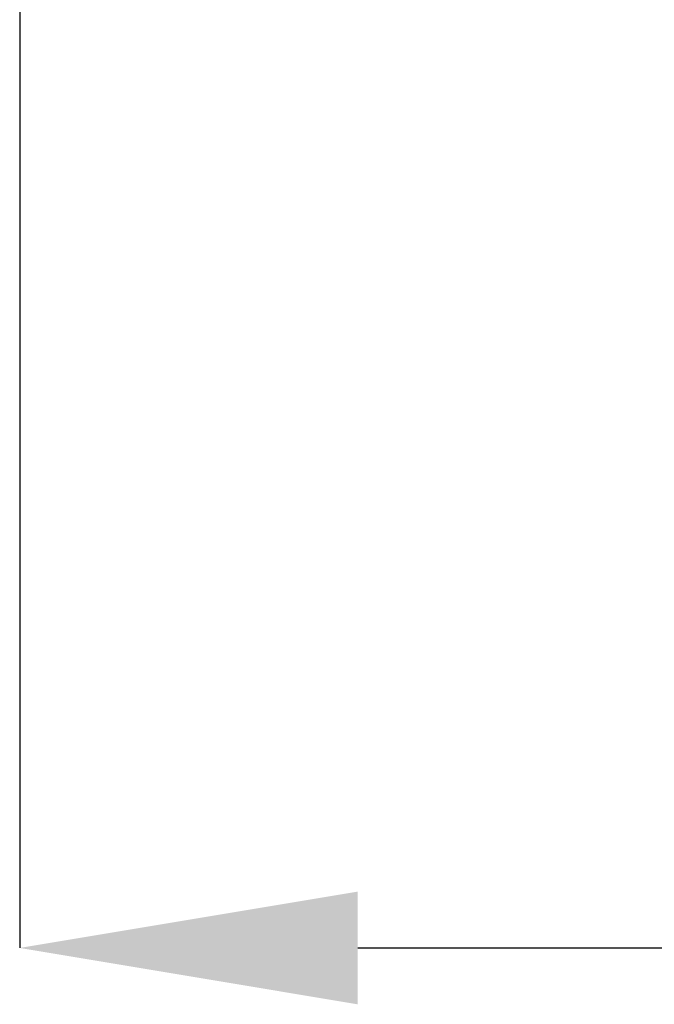
# Model space of a CAD drawing. Units: millimetres. Extents: x 5 to 589, y 5 to 415.
# Drawn here: x 391 to 401, y 129 to 143 of the extents above; entities that cross this region are included whole.
import ezdxf

# ---------------------------------------------------------------- set-up
doc = ezdxf.new("R2010")
doc.units = ezdxf.units.MM
doc.header["$PDSIZE"] = -1
doc.styles.add('SLDTEXTSTYLE2', font='TXT', dxfattribs={"width": 0.7})
doc.dimstyles.new('SLDDIMSTYLE2', dxfattribs={"dimtxt": 4.5, "dimasz": 5, "dimexe": 0, "dimexo": 0.0625, "dimgap": 1.125, "dimtad": 1, "dimdec": 0, "dimlfac": 2, "dimrnd": 1e-09, "dimzin": 12, "dimdsep": 46, "dimtxsty": 'SLDTEXTSTYLE2', "dimsah": 1, "dimcen": 0.09, "dimadec": 0, "dimazin": 3, "dimtfac": 1, "dimtdec": 0, "dimtofl": 0, "dimtmove": 0, "dimatfit": 3, "dimfxl": 0, "dimfrac": 2, "dimtolj": 1, "dimtzin": 12, "dimarcsym": 0})

# ---------------------------------------------------------------- blocks, each defined once
blk = doc.blocks.new('*D8')
at = {"color": 0, "linetype": 'Continuous', "lineweight": -2}
for p, q in [((516.445, 244.296), (516.445, 129.52)), ((391.345, 154.996), (391.345, 129.52)), ((396.345, 129.52), (511.445, 129.52))]:
    blk.add_line(p, q, dxfattribs=at)
at = {"color": 0, "linetype": 'Continuous'}
for points in [[(396.345, 130.353), (396.345, 128.686), (391.345, 129.52)], [(511.445, 130.353), (511.445, 128.686), (516.445, 129.52)]]:
    blk.add_solid(points, dxfattribs=at)
at = {"layer": 'Defpoints', "color": 0, "linetype": 'Continuous'}
for p in [(516.445, 244.359), (391.345, 155.059), (516.445, 129.52)]:
    blk.add_point(p, dxfattribs=at)
at = {"color": 0, "linetype": 'Continuous', "lineweight": 0, "insert": (453.895, 135.145), "char_height": 4.5, "attachment_point": 2, "style": 'SLDTEXTSTYLE2'}
blk.add_mtext('\\A1;250', dxfattribs=at)

msp = doc.modelspace()

# ---------------------------------------------------------------- dimensions: what is measured, and where the dimension line sits
at = {"linetype": 'Continuous', "lineweight": 0}
dim = msp.add_linear_dim(base=(516.4446, 129.5197), p1=(391.3446, 155.0589), p2=(516.4446, 244.3589), dimstyle='SLDDIMSTYLE2', dxfattribs=at)
dim.commit()
dim.dimension.update_dxf_attribs({"geometry": '*D8', "text_midpoint": (453.8946, 129.5197), "dimtype": 160})

doc.saveas('drawing.dxf')
